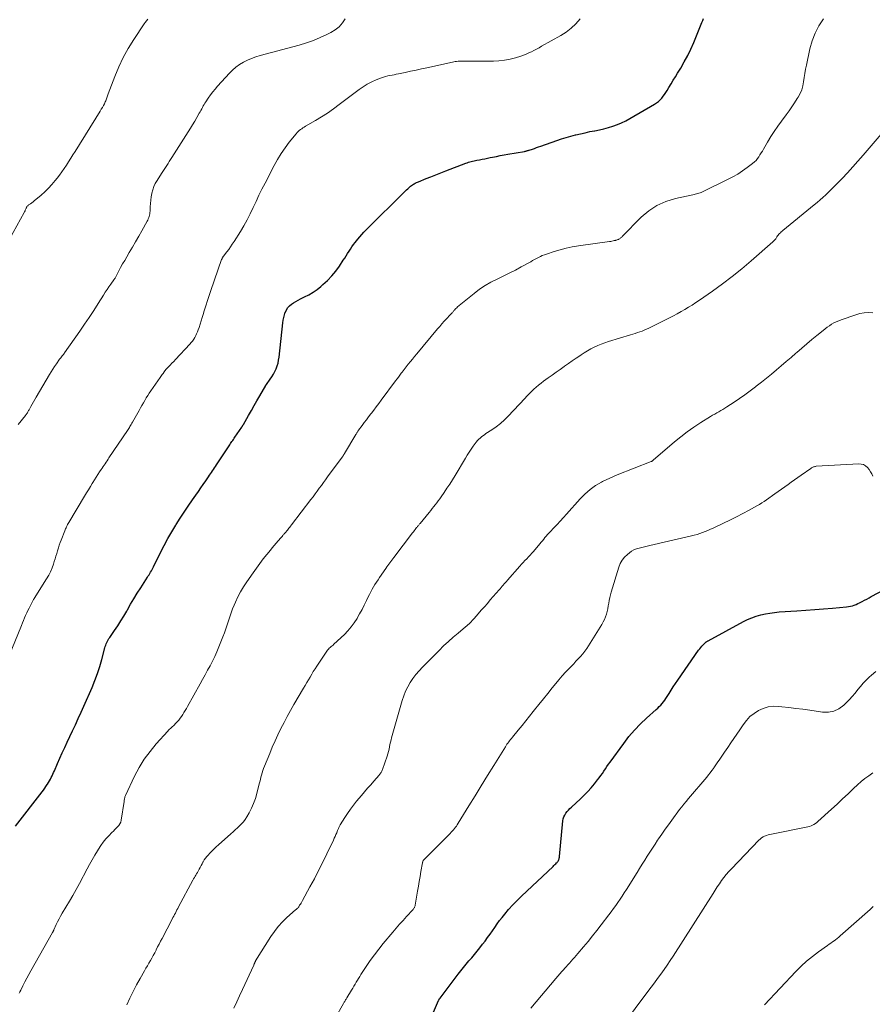
# Model space of a CAD drawing. Units: feet. Extents: x 1960000 to 1965029, y 560000 to 565000.
# Drawn here: x 1961196 to 1961381, y 560477 to 560691 of the extents above; entities that cross this region are included whole.
import ezdxf

# ---------------------------------------------------------------- set-up
doc = ezdxf.new("R2010")
doc.units = ezdxf.units.FT
doc.header["$LTSCALE"] = 100
doc.header["$MEASUREMENT"] = 0
doc.layers.add('CONTOUR INDEX', color=32, linetype='Continuous', lineweight=25)
doc.layers.add('CONTOUR INTERMEDIATE', color=40, linetype='Continuous', lineweight=15)

msp = doc.modelspace()

# ---------------------------------------------------------------- linework, layer by layer
at = {"layer": 'CONTOUR INDEX', "flags": 128}
for points, elevation in [([(1961195.01, 560515.92), (1961200.8, 560523.34), (1961201.1, 560523.72), (1961201.38, 560524.11), (1961201.65, 560524.5), (1961201.92, 560524.9), (1961202, 560525.03), (1961202.22, 560525.37), (1961202.42, 560525.72), (1961202.61, 560526.08), (1961202.79, 560526.44), (1961202.97, 560526.8), (1961203.14, 560527.17), (1961203.3, 560527.53), (1961203.47, 560527.9), (1961204.17, 560529.49), (1961204.68, 560530.65), (1961205.2, 560531.8), (1961205.73, 560532.96), (1961206.27, 560534.11), (1961207.42, 560536.55), (1961208.04, 560537.9), (1961208.67, 560539.26), (1961209.28, 560540.61), (1961209.89, 560541.97), (1961211.67, 560546.02), (1961212.29, 560547.5), (1961212.85, 560549.01), (1961213.34, 560550.54), (1961213.78, 560552.08), (1961214.43, 560554.59), (1961214.52, 560554.89), (1961214.62, 560555.19), (1961214.73, 560555.48), (1961214.86, 560555.77), (1961215, 560556.05), (1961215.15, 560556.33), (1961215.32, 560556.6), (1961215.49, 560556.86), (1961216.55, 560558.38), (1961217.25, 560559.41), (1961217.92, 560560.45), (1961218.57, 560561.5), (1961219.19, 560562.58), (1961219.35, 560562.85), (1961220.04, 560564.06), (1961220.75, 560565.26), (1961221.49, 560566.45), (1961222.23, 560567.63), (1961223.7, 560569.93), (1961223.88, 560570.21), (1961224.05, 560570.48), (1961224.22, 560570.76), (1961224.39, 560571.04), (1961224.55, 560571.32), (1961224.71, 560571.6), (1961224.86, 560571.89), (1961225.01, 560572.18), (1961226.55, 560575.31), (1961227.32, 560576.81), (1961228.12, 560578.3), (1961228.97, 560579.77), (1961229.84, 560581.21), (1961229.95, 560581.39), (1961230.81, 560582.73), (1961231.67, 560584.06), (1961232.56, 560585.38), (1961233.47, 560586.69), (1961234.22, 560587.77), (1961234.76, 560588.53), (1961235.29, 560589.3), (1961235.82, 560590.06), (1961236.34, 560590.83), (1961236.96, 560591.73), (1961237.17, 560592.05), (1961237.39, 560592.37), (1961237.6, 560592.69), (1961237.81, 560593.02), (1961238.02, 560593.34), (1961238.23, 560593.66), (1961238.45, 560593.98), (1961238.66, 560594.31), (1961241.42, 560598.45), (1961241.58, 560598.69), (1961241.74, 560598.92), (1961241.89, 560599.15), (1961242.05, 560599.39), (1961242.21, 560599.62), (1961242.37, 560599.85), (1961242.53, 560600.09), (1961242.68, 560600.32), (1961244.18, 560602.53), (1961244.22, 560602.6), (1961244.27, 560602.66), (1961244.31, 560602.73), (1961244.36, 560602.8), (1961244.4, 560602.87), (1961244.44, 560602.94), (1961244.48, 560603.01), (1961244.52, 560603.08), (1961245.66, 560605.06), (1961246.26, 560606.12), (1961246.87, 560607.18), (1961247.48, 560608.24), (1961248.09, 560609.3), (1961249.38, 560611.54), (1961249.39, 560611.56), (1961249.4, 560611.58), (1961249.41, 560611.6), (1961249.43, 560611.62), (1961249.48, 560611.7), (1961249.49, 560611.72), (1961249.5, 560611.74), (1961249.52, 560611.75), (1961249.53, 560611.77), (1961250.34, 560612.89), (1961250.71, 560613.44), (1961251.05, 560614), (1961251.36, 560614.58), (1961251.64, 560615.17), (1961251.86, 560615.79), (1961252.06, 560616.41), (1961252.19, 560617.05), (1961252.29, 560617.69), (1961253.09, 560625.16), (1961253.17, 560625.74), (1961253.29, 560626.32), (1961253.44, 560626.89), (1961253.63, 560627.45), (1961253.65, 560627.49), (1961253.89, 560627.99), (1961254.18, 560628.45), (1961254.55, 560628.84), (1961254.97, 560629.2), (1961255.44, 560629.51), (1961255.92, 560629.8), (1961256.42, 560630.07), (1961256.92, 560630.33), (1961257.82, 560630.76), (1961258.75, 560631.25), (1961259.66, 560631.8), (1961260.52, 560632.4), (1961261.35, 560633.06), (1961261.81, 560633.45), (1961262.79, 560634.36), (1961263.72, 560635.33), (1961264.57, 560636.36), (1961265.37, 560637.44), (1961266.23, 560638.72), (1961266.55, 560639.2), (1961266.86, 560639.69), (1961267.17, 560640.18), (1961267.47, 560640.68), (1961267.77, 560641.17), (1961268.09, 560641.65), (1961268.43, 560642.12), (1961268.78, 560642.58), (1961269.39, 560643.34), (1961269.8, 560643.84), (1961270.23, 560644.33), (1961270.67, 560644.81), (1961271.13, 560645.28), (1961279.73, 560653.8), (1961279.96, 560654.03), (1961280.21, 560654.25), (1961280.45, 560654.47), (1961280.71, 560654.68), (1961280.83, 560654.78), (1961281.03, 560654.93), (1961281.23, 560655.07), (1961281.44, 560655.21), (1961281.65, 560655.34), (1961281.87, 560655.46), (1961282.09, 560655.57), (1961282.32, 560655.68), (1961282.55, 560655.78), (1961284.2, 560656.45), (1961285.26, 560656.87), (1961286.33, 560657.29), (1961287.39, 560657.71), (1961288.46, 560658.12), (1961292.83, 560659.78), (1961293.12, 560659.88), (1961293.42, 560659.99), (1961293.71, 560660.08), (1961294.01, 560660.16), (1961294.31, 560660.24), (1961294.62, 560660.32), (1961294.92, 560660.38), (1961295.23, 560660.44), (1961295.79, 560660.55), (1961296.38, 560660.66), (1961296.97, 560660.77), (1961297.56, 560660.89), (1961298.15, 560661.01), (1961298.64, 560661.11), (1961299.48, 560661.27), (1961300.32, 560661.43), (1961301.15, 560661.59), (1961301.99, 560661.74), (1961305.59, 560662.37), (1961305.72, 560662.4), (1961305.85, 560662.42), (1961305.98, 560662.45), (1961306.11, 560662.48), (1961306.25, 560662.52), (1961306.38, 560662.55), (1961306.5, 560662.59), (1961306.63, 560662.63), (1961307.29, 560662.86), (1961307.74, 560663.01), (1961308.2, 560663.17), (1961308.65, 560663.33), (1961309.11, 560663.48), (1961312.61, 560664.71), (1961313.62, 560665.05), (1961314.64, 560665.37), (1961315.66, 560665.67), (1961316.69, 560665.94), (1961316.74, 560665.95), (1961317.75, 560666.19), (1961318.77, 560666.42), (1961319.79, 560666.64), (1961320.81, 560666.84), (1961320.86, 560666.85), (1961321.86, 560667.05), (1961322.84, 560667.28), (1961323.82, 560667.54), (1961324.79, 560667.83), (1961325.75, 560668.17), (1961326.68, 560668.54), (1961327.59, 560668.99), (1961328.48, 560669.47), (1961333.83, 560672.6), (1961334.26, 560672.89), (1961334.67, 560673.19), (1961335.04, 560673.54), (1961335.39, 560673.92), (1961335.71, 560674.32), (1961336.02, 560674.73), (1961336.31, 560675.16), (1961336.58, 560675.6), (1961336.96, 560676.26), (1961337.41, 560677.03), (1961337.87, 560677.8), (1961338.34, 560678.57), (1961338.81, 560679.33), (1961339.51, 560680.45), (1961340.29, 560681.79), (1961341.04, 560683.16), (1961341.71, 560684.56), (1961342.33, 560685.98), (1961344.12, 560690.34), (1961344.3, 560690.77), (1961344.48, 560691.21)], 980), ([(1961282.4, 560467.64), (1961286.93, 560478.04), (1961286.96, 560478.11), (1961286.99, 560478.18), (1961287.03, 560478.25), (1961287.07, 560478.32), (1961287.1, 560478.38), (1961287.15, 560478.45), (1961287.19, 560478.51), (1961287.23, 560478.57), (1961291.15, 560483.74), (1961291.72, 560484.48), (1961292.31, 560485.21), (1961292.91, 560485.93), (1961293.52, 560486.64), (1961294.13, 560487.34), (1961294.74, 560488.06), (1961295.33, 560488.78), (1961295.91, 560489.51), (1961296.49, 560490.25), (1961297.04, 560490.96), (1961297.58, 560491.69), (1961298.1, 560492.43), (1961298.6, 560493.17), (1961299.11, 560493.92), (1961299.63, 560494.66), (1961300.17, 560495.38), (1961300.73, 560496.09), (1961301.28, 560496.78), (1961302.14, 560497.81), (1961303.03, 560498.81), (1961303.96, 560499.78), (1961304.92, 560500.71), (1961311.79, 560507.17), (1961311.98, 560507.35), (1961312.17, 560507.54), (1961312.35, 560507.72), (1961312.54, 560507.91), (1961312.65, 560508.03), (1961312.77, 560508.17), (1961312.87, 560508.31), (1961312.95, 560508.47), (1961313.02, 560508.63), (1961313.08, 560508.81), (1961313.12, 560508.98), (1961313.16, 560509.16), (1961313.18, 560509.34), (1961313.93, 560517.03), (1961314.01, 560517.47), (1961314.14, 560517.9), (1961314.33, 560518.3), (1961314.57, 560518.68), (1961314.85, 560519.04), (1961315.14, 560519.39), (1961315.46, 560519.72), (1961315.79, 560520.04), (1961317.71, 560521.83), (1961318.51, 560522.61), (1961319.3, 560523.41), (1961320.05, 560524.24), (1961320.78, 560525.1), (1961321.45, 560525.92), (1961321.82, 560526.38), (1961322.18, 560526.86), (1961322.51, 560527.35), (1961322.83, 560527.84), (1961323.15, 560528.34), (1961323.48, 560528.84), (1961323.82, 560529.33), (1961324.16, 560529.81), (1961327.13, 560533.87), (1961328.27, 560535.33), (1961329.46, 560536.74), (1961330.75, 560538.07), (1961332.1, 560539.34), (1961334.18, 560541.19), (1961334.52, 560541.5), (1961334.86, 560541.83), (1961335.17, 560542.17), (1961335.48, 560542.52), (1961335.77, 560542.88), (1961336.05, 560543.25), (1961336.31, 560543.63), (1961336.57, 560544.02), (1961336.98, 560544.68), (1961337.44, 560545.41), (1961337.9, 560546.13), (1961338.38, 560546.84), (1961338.86, 560547.55), (1961343.4, 560554.07), (1961343.63, 560554.38), (1961343.88, 560554.69), (1961344.13, 560554.98), (1961344.4, 560555.26), (1961344.81, 560555.67), (1961344.88, 560555.74), (1961344.96, 560555.81), (1961345.04, 560555.87), (1961345.13, 560555.93), (1961345.21, 560555.99), (1961345.3, 560556.04), (1961345.39, 560556.1), (1961345.48, 560556.15), (1961353.11, 560560.28), (1961354.03, 560560.73), (1961354.96, 560561.14), (1961355.92, 560561.47), (1961356.89, 560561.76), (1961357.89, 560561.98), (1961358.89, 560562.16), (1961359.9, 560562.29), (1961360.91, 560562.39), (1961364.7, 560562.63), (1961366.65, 560562.77), (1961368.6, 560562.91), (1961370.55, 560563.06), (1961372.5, 560563.22), (1961375.54, 560563.49), (1961375.96, 560563.54), (1961376.38, 560563.62), (1961376.79, 560563.73), (1961377.19, 560563.86), (1961377.59, 560564.02), (1961377.98, 560564.19), (1961378.36, 560564.37), (1961378.74, 560564.57), (1961378.95, 560564.68), (1961379.43, 560564.94), (1961379.92, 560565.19), (1961380.4, 560565.45), (1961380.88, 560565.71), (1961387.08, 560568.99)], 1000)]:
    msp.add_lwpolyline(points, dxfattribs=dict(at, elevation=elevation))
at = {"layer": 'CONTOUR INTERMEDIATE', "flags": 128}
for points, elevation in [([(1961192.94, 560551.13), (1961196.32, 560559.46), (1961196.54, 560560.01), (1961196.77, 560560.55), (1961197, 560561.1), (1961197.23, 560561.64), (1961197.47, 560562.18), (1961197.72, 560562.71), (1961197.99, 560563.24), (1961198.26, 560563.76), (1961198.82, 560564.82), (1961198.89, 560564.94), (1961198.96, 560565.06), (1961199.03, 560565.18), (1961199.1, 560565.29), (1961201.8, 560569.57), (1961202.25, 560570.34), (1961202.65, 560571.13), (1961202.99, 560571.95), (1961203.29, 560572.79), (1961203.46, 560573.33), (1961203.64, 560573.92), (1961203.82, 560574.51), (1961203.99, 560575.09), (1961204.16, 560575.68), (1961204.34, 560576.27), (1961204.53, 560576.85), (1961204.74, 560577.43), (1961204.95, 560578), (1961205.73, 560579.96), (1961205.83, 560580.19), (1961205.92, 560580.43), (1961206.03, 560580.66), (1961206.13, 560580.89), (1961206.24, 560581.12), (1961206.36, 560581.34), (1961206.48, 560581.56), (1961206.61, 560581.78), (1961210.05, 560587.52), (1961210.46, 560588.21), (1961210.88, 560588.9), (1961211.3, 560589.59), (1961211.72, 560590.28), (1961211.86, 560590.5), (1961212.22, 560591.08), (1961212.58, 560591.65), (1961212.94, 560592.22), (1961213.31, 560592.79), (1961213.64, 560593.29), (1961213.85, 560593.61), (1961214.06, 560593.93), (1961214.27, 560594.25), (1961214.49, 560594.57), (1961214.7, 560594.88), (1961214.92, 560595.2), (1961215.13, 560595.52), (1961215.34, 560595.84), (1961219.34, 560601.81), (1961219.48, 560602.02), (1961219.62, 560602.24), (1961219.76, 560602.45), (1961219.9, 560602.67), (1961220.04, 560602.89), (1961220.17, 560603.11), (1961220.3, 560603.33), (1961220.43, 560603.55), (1961221.87, 560606.12), (1961222.18, 560606.66), (1961222.49, 560607.21), (1961222.8, 560607.76), (1961223.11, 560608.3), (1961223.43, 560608.84), (1961223.75, 560609.37), (1961224.1, 560609.9), (1961224.45, 560610.42), (1961226.44, 560613.25), (1961226.6, 560613.47), (1961226.76, 560613.7), (1961226.92, 560613.93), (1961227.08, 560614.16), (1961227.32, 560614.52), (1961227.36, 560614.57), (1961227.39, 560614.62), (1961227.43, 560614.67), (1961227.47, 560614.72), (1961227.5, 560614.77), (1961227.54, 560614.82), (1961227.58, 560614.87), (1961227.63, 560614.91), (1961228.28, 560615.59), (1961228.65, 560615.98), (1961229.02, 560616.37), (1961229.39, 560616.76), (1961229.75, 560617.15), (1961232.88, 560620.5), (1961233.18, 560620.84), (1961233.47, 560621.2), (1961233.73, 560621.57), (1961233.97, 560621.96), (1961234.19, 560622.36), (1961234.38, 560622.77), (1961234.56, 560623.19), (1961234.71, 560623.62), (1961234.89, 560624.16), (1961235.11, 560624.86), (1961235.34, 560625.57), (1961235.56, 560626.27), (1961235.78, 560626.98), (1961236.03, 560627.77), (1961236.37, 560628.86), (1961236.73, 560629.96), (1961237.09, 560631.05), (1961237.47, 560632.14), (1961239.81, 560638.87), (1961239.85, 560638.97), (1961239.89, 560639.07), (1961239.93, 560639.17), (1961239.98, 560639.27), (1961240.04, 560639.36), (1961240.09, 560639.46), (1961240.16, 560639.55), (1961240.22, 560639.63), (1961240.93, 560640.54), (1961241.34, 560641.09), (1961241.74, 560641.64), (1961242.12, 560642.21), (1961242.49, 560642.78), (1961243.87, 560644.97), (1961244.63, 560646.23), (1961245.35, 560647.52), (1961246.02, 560648.83), (1961246.65, 560650.16), (1961247.27, 560651.51), (1961247.9, 560652.84), (1961248.56, 560654.16), (1961249.23, 560655.48), (1961251.21, 560659.26), (1961251.95, 560660.58), (1961252.74, 560661.87), (1961253.6, 560663.12), (1961254.5, 560664.33), (1961255.97, 560666.2), (1961256.19, 560666.45), (1961256.41, 560666.68), (1961256.66, 560666.89), (1961256.92, 560667.09), (1961257.19, 560667.28), (1961257.47, 560667.46), (1961257.75, 560667.63), (1961258.03, 560667.8), (1961260.16, 560669.04), (1961261.49, 560669.85), (1961262.8, 560670.69), (1961264.08, 560671.58), (1961265.33, 560672.5), (1961269.64, 560675.78), (1961270.53, 560676.4), (1961271.44, 560676.96), (1961272.4, 560677.45), (1961273.38, 560677.89), (1961274.52, 560678.34), (1961274.96, 560678.5), (1961275.41, 560678.64), (1961275.87, 560678.75), (1961276.34, 560678.85), (1961276.81, 560678.93), (1961277.28, 560679.01), (1961277.74, 560679.11), (1961278.21, 560679.2), (1961279.65, 560679.5), (1961280.83, 560679.74), (1961282.02, 560679.99), (1961283.2, 560680.25), (1961284.38, 560680.51), (1961289.91, 560681.74), (1961290.22, 560681.8), (1961290.53, 560681.85), (1961290.84, 560681.88), (1961291.15, 560681.91), (1961291.38, 560681.92), (1961291.81, 560681.94), (1961292.23, 560681.95), (1961292.66, 560681.96), (1961293.09, 560681.96), (1961298.82, 560681.95), (1961300.04, 560682.01), (1961301.25, 560682.13), (1961302.44, 560682.37), (1961303.61, 560682.69), (1961304.76, 560683.05), (1961305.35, 560683.25), (1961305.93, 560683.47), (1961306.5, 560683.72), (1961307.07, 560683.99), (1961307.62, 560684.28), (1961308.18, 560684.57), (1961308.73, 560684.87), (1961309.27, 560685.17), (1961313.45, 560687.51), (1961314.63, 560688.27), (1961315.73, 560689.11), (1961316.73, 560690.08), (1961317.65, 560691.14)], 976), ([(1961193.72, 560643.28), (1961196.93, 560649.09), (1961197.02, 560649.26), (1961197.1, 560649.42), (1961197.17, 560649.6), (1961197.24, 560649.77), (1961197.28, 560649.87), (1961197.33, 560650), (1961197.39, 560650.12), (1961197.46, 560650.23), (1961197.52, 560650.35), (1961197.6, 560650.45), (1961197.69, 560650.55), (1961197.78, 560650.64), (1961197.89, 560650.73), (1961198.28, 560651), (1961198.58, 560651.21), (1961198.88, 560651.44), (1961199.17, 560651.67), (1961199.46, 560651.9), (1961200.59, 560652.86), (1961201.41, 560653.6), (1961202.21, 560654.37), (1961202.96, 560655.18), (1961203.67, 560656.03), (1961204.05, 560656.51), (1961204.59, 560657.21), (1961205.11, 560657.92), (1961205.62, 560658.64), (1961206.1, 560659.38), (1961206.58, 560660.12), (1961207.05, 560660.86), (1961207.52, 560661.61), (1961207.98, 560662.36), (1961213.43, 560671.1), (1961213.67, 560671.49), (1961213.9, 560671.89), (1961214.12, 560672.29), (1961214.33, 560672.7), (1961214.53, 560673.1), (1961214.63, 560673.31), (1961214.73, 560673.52), (1961214.81, 560673.74), (1961214.88, 560673.96), (1961214.95, 560674.18), (1961215.02, 560674.4), (1961215.1, 560674.61), (1961215.18, 560674.83), (1961216.61, 560678.62), (1961217.48, 560680.7), (1961218.44, 560682.73), (1961219.53, 560684.7), (1961220.71, 560686.61), (1961222.97, 560690.01), (1961223.22, 560690.36), (1961223.47, 560690.71), (1961223.74, 560691.05)], 968), ([(1961195.63, 560603.09), (1961197.19, 560605.04), (1961197.31, 560605.19), (1961197.41, 560605.33), (1961197.51, 560605.49), (1961197.61, 560605.64), (1961197.71, 560605.8), (1961197.8, 560605.96), (1961197.89, 560606.12), (1961197.97, 560606.28), (1961198.35, 560606.98), (1961198.63, 560607.49), (1961198.91, 560608), (1961199.2, 560608.5), (1961199.49, 560609.01), (1961202.39, 560613.92), (1961202.75, 560614.52), (1961203.12, 560615.1), (1961203.51, 560615.68), (1961203.91, 560616.25), (1961204.62, 560617.24), (1961204.67, 560617.3), (1961204.72, 560617.37), (1961204.77, 560617.44), (1961204.83, 560617.5), (1961204.88, 560617.56), (1961204.93, 560617.63), (1961204.98, 560617.69), (1961205.03, 560617.76), (1961205.2, 560617.96), (1961205.33, 560618.12), (1961205.46, 560618.29), (1961205.58, 560618.46), (1961205.71, 560618.64), (1961209.02, 560623.34), (1961210.04, 560624.82), (1961211.05, 560626.32), (1961212.03, 560627.82), (1961213, 560629.34), (1961214.16, 560631.18), (1961214.54, 560631.78), (1961214.93, 560632.38), (1961215.34, 560632.97), (1961215.74, 560633.55), (1961216.38, 560634.45), (1961216.47, 560634.58), (1961216.56, 560634.72), (1961216.65, 560634.87), (1961216.73, 560635.01), (1961217.43, 560636.32), (1961217.86, 560637.12), (1961218.3, 560637.92), (1961218.75, 560638.71), (1961219.21, 560639.5), (1961219.73, 560640.39), (1961220.42, 560641.57), (1961221.1, 560642.76), (1961221.79, 560643.95), (1961222.46, 560645.15), (1961223.62, 560647.18), (1961223.75, 560647.44), (1961223.88, 560647.7), (1961223.98, 560647.98), (1961224.06, 560648.25), (1961224.13, 560648.53), (1961224.19, 560648.82), (1961224.22, 560649.11), (1961224.25, 560649.4), (1961224.29, 560650.3), (1961224.34, 560651.04), (1961224.41, 560651.78), (1961224.51, 560652.51), (1961224.63, 560653.24), (1961224.64, 560653.28), (1961224.83, 560654.02), (1961225.07, 560654.73), (1961225.4, 560655.41), (1961225.78, 560656.06), (1961226.76, 560657.55), (1961227.04, 560657.98), (1961227.33, 560658.41), (1961227.61, 560658.84), (1961227.89, 560659.28), (1961228.16, 560659.71), (1961228.44, 560660.14), (1961228.72, 560660.58), (1961229, 560661.01), (1961232.57, 560666.62), (1961233.04, 560667.38), (1961233.51, 560668.15), (1961233.97, 560668.92), (1961234.42, 560669.69), (1961234.95, 560670.62), (1961235.13, 560670.94), (1961235.3, 560671.25), (1961235.47, 560671.58), (1961235.64, 560671.9), (1961235.81, 560672.22), (1961235.98, 560672.54), (1961236.17, 560672.85), (1961236.37, 560673.15), (1961236.89, 560673.92), (1961237.37, 560674.6), (1961237.87, 560675.26), (1961238.39, 560675.9), (1961238.94, 560676.53), (1961241.48, 560679.32), (1961242.17, 560680.01), (1961242.9, 560680.64), (1961243.7, 560681.2), (1961244.53, 560681.7), (1961245.41, 560682.14), (1961246.3, 560682.53), (1961247.22, 560682.86), (1961248.15, 560683.15), (1961256.66, 560685.45), (1961258.2, 560685.92), (1961259.72, 560686.44), (1961261.2, 560687.06), (1961262.66, 560687.74), (1961263.52, 560688.17), (1961264.46, 560688.75), (1961265.32, 560689.42), (1961266.03, 560690.24), (1961266.66, 560691.15)], 972), ([(1961195.85, 560479.61), (1961196, 560479.94), (1961196.16, 560480.27), (1961196.66, 560481.26), (1961197.08, 560482.07), (1961197.51, 560482.89), (1961197.95, 560483.69), (1961198.4, 560484.5), (1961203.07, 560492.81), (1961203.11, 560492.89), (1961203.15, 560492.96), (1961203.19, 560493.04), (1961203.23, 560493.11), (1961203.26, 560493.19), (1961203.3, 560493.27), (1961203.33, 560493.35), (1961203.37, 560493.42), (1961203.88, 560494.53), (1961204.18, 560495.16), (1961204.5, 560495.77), (1961204.84, 560496.38), (1961205.18, 560496.98), (1961205.99, 560498.32), (1961206.74, 560499.59), (1961207.48, 560500.86), (1961208.2, 560502.15), (1961208.9, 560503.45), (1961210.59, 560506.6), (1961211.14, 560507.6), (1961211.69, 560508.59), (1961212.26, 560509.57), (1961212.84, 560510.54), (1961213.06, 560510.9), (1961213.56, 560511.67), (1961214.1, 560512.42), (1961214.69, 560513.13), (1961215.3, 560513.82), (1961215.99, 560514.53), (1961216.3, 560514.83), (1961216.6, 560515.14), (1961216.91, 560515.43), (1961217.22, 560515.73), (1961217.5, 560516.04), (1961217.73, 560516.38), (1961217.88, 560516.75), (1961217.99, 560517.16), (1961218.61, 560521.22), (1961218.64, 560521.39), (1961218.67, 560521.56), (1961218.69, 560521.73), (1961218.72, 560521.9), (1961218.75, 560522.07), (1961218.8, 560522.23), (1961218.85, 560522.39), (1961218.92, 560522.55), (1961220.91, 560526.74), (1961221.91, 560528.62), (1961223.01, 560530.43), (1961224.26, 560532.13), (1961225.62, 560533.77), (1961228.1, 560536.51), (1961228.3, 560536.72), (1961228.5, 560536.92), (1961228.71, 560537.12), (1961228.92, 560537.31), (1961229.13, 560537.5), (1961229.34, 560537.7), (1961229.54, 560537.9), (1961229.74, 560538.11), (1961230.15, 560538.55), (1961230.48, 560538.93), (1961230.8, 560539.32), (1961231.09, 560539.72), (1961231.37, 560540.13), (1961231.63, 560540.56), (1961231.89, 560540.98), (1961232.15, 560541.42), (1961232.39, 560541.85), (1961235.11, 560546.75), (1961235.66, 560547.74), (1961236.21, 560548.73), (1961236.76, 560549.72), (1961237.3, 560550.71), (1961237.83, 560551.71), (1961238.33, 560552.72), (1961238.79, 560553.75), (1961239.23, 560554.8), (1961240.1, 560557), (1961240.42, 560557.86), (1961240.73, 560558.72), (1961241.01, 560559.59), (1961241.28, 560560.46), (1961241.56, 560561.33), (1961241.86, 560562.2), (1961242.19, 560563.05), (1961242.54, 560563.89), (1961242.81, 560564.52), (1961243.35, 560565.66), (1961243.93, 560566.77), (1961244.58, 560567.84), (1961245.26, 560568.9), (1961246.63, 560570.87), (1961247.36, 560571.89), (1961248.1, 560572.89), (1961248.86, 560573.89), (1961249.64, 560574.87), (1961250.39, 560575.8), (1961250.81, 560576.3), (1961251.22, 560576.81), (1961251.64, 560577.31), (1961252.07, 560577.81), (1961252.64, 560578.48), (1961252.78, 560578.64), (1961252.92, 560578.8), (1961253.06, 560578.96), (1961253.2, 560579.12), (1961253.28, 560579.2), (1961253.38, 560579.32), (1961253.49, 560579.43), (1961253.59, 560579.54), (1961253.69, 560579.66), (1961253.79, 560579.78), (1961253.89, 560579.89), (1961253.98, 560580.01), (1961254.08, 560580.13), (1961254.25, 560580.35), (1961254.42, 560580.58), (1961254.6, 560580.81), (1961254.78, 560581.04), (1961254.95, 560581.27), (1961259.19, 560586.8), (1961259.66, 560587.41), (1961260.11, 560588.02), (1961260.57, 560588.63), (1961261.01, 560589.25), (1961261.46, 560589.86), (1961261.91, 560590.48), (1961262.36, 560591.09), (1961262.81, 560591.71), (1961265.96, 560595.95), (1961266.03, 560596.05), (1961266.1, 560596.14), (1961266.17, 560596.24), (1961266.23, 560596.34), (1961266.3, 560596.44), (1961266.36, 560596.54), (1961266.43, 560596.64), (1961266.49, 560596.75), (1961268.92, 560600.88), (1961268.99, 560601), (1961269.07, 560601.12), (1961269.14, 560601.25), (1961269.22, 560601.37), (1961269.3, 560601.49), (1961269.38, 560601.61), (1961269.46, 560601.72), (1961269.54, 560601.84), (1961270.31, 560602.86), (1961270.78, 560603.49), (1961271.25, 560604.11), (1961271.72, 560604.74), (1961272.19, 560605.36), (1961272.32, 560605.52), (1961272.85, 560606.22), (1961273.39, 560606.92), (1961273.92, 560607.63), (1961274.45, 560608.33), (1961277.6, 560612.56), (1961277.9, 560612.97), (1961278.21, 560613.38), (1961278.51, 560613.79), (1961278.82, 560614.2), (1961279, 560614.44), (1961279.21, 560614.73), (1961279.43, 560615.01), (1961279.65, 560615.3), (1961279.87, 560615.58), (1961280.33, 560616.16), (1961280.79, 560616.72), (1961281.24, 560617.29), (1961281.71, 560617.85), (1961282.17, 560618.41), (1961286.68, 560623.81), (1961287.16, 560624.37), (1961287.64, 560624.93), (1961288.14, 560625.47), (1961288.64, 560626.01), (1961289.43, 560626.86), (1961289.54, 560626.97), (1961289.64, 560627.09), (1961289.75, 560627.2), (1961289.85, 560627.32), (1961289.96, 560627.43), (1961290.06, 560627.55), (1961290.16, 560627.67), (1961290.26, 560627.79), (1961290.36, 560627.92), (1961290.52, 560628.1), (1961290.68, 560628.27), (1961290.85, 560628.43), (1961291.03, 560628.59), (1961294.64, 560631.54), (1961295.82, 560632.43), (1961297.03, 560633.25), (1961298.3, 560633.98), (1961299.61, 560634.64), (1961300.95, 560635.28), (1961302.28, 560635.92), (1961303.59, 560636.6), (1961304.89, 560637.3), (1961306.94, 560638.42), (1961307.35, 560638.64), (1961307.77, 560638.87), (1961308.19, 560639.1), (1961308.6, 560639.32), (1961309.02, 560639.54), (1961309.45, 560639.74), (1961309.89, 560639.91), (1961310.33, 560640.08), (1961312.01, 560640.63), (1961313.31, 560641.02), (1961314.62, 560641.37), (1961315.95, 560641.64), (1961317.28, 560641.86), (1961324.07, 560642.79), (1961324.32, 560642.83), (1961324.58, 560642.88), (1961324.83, 560642.93), (1961325.08, 560642.98), (1961325.31, 560643.04), (1961325.45, 560643.07), (1961325.58, 560643.11), (1961325.71, 560643.15), (1961325.84, 560643.2), (1961325.97, 560643.25), (1961326.1, 560643.31), (1961326.21, 560643.38), (1961326.33, 560643.46), (1961326.35, 560643.47), (1961326.46, 560643.57), (1961326.58, 560643.66), (1961326.69, 560643.76), (1961326.8, 560643.87), (1961330.92, 560648.05), (1961332.56, 560649.45), (1961334.33, 560650.64), (1961336.27, 560651.49), (1961338.34, 560652.13), (1961342.13, 560652.94), (1961342.4, 560653), (1961342.66, 560653.06), (1961342.93, 560653.12), (1961343.19, 560653.19), (1961343.46, 560653.27), (1961343.72, 560653.35), (1961343.97, 560653.46), (1961344.22, 560653.57), (1961349.7, 560656.24), (1961350.8, 560656.81), (1961351.88, 560657.43), (1961352.92, 560658.12), (1961353.93, 560658.84), (1961355.13, 560659.75), (1961355.51, 560660.07), (1961355.86, 560660.41), (1961356.17, 560660.79), (1961356.46, 560661.18), (1961356.72, 560661.6), (1961356.98, 560662.02), (1961357.24, 560662.44), (1961357.49, 560662.87), (1961358.37, 560664.39), (1961359.07, 560665.56), (1961359.81, 560666.71), (1961360.59, 560667.84), (1961361.39, 560668.95), (1961362.39, 560670.26), (1961363.03, 560671.13), (1961363.66, 560672.02), (1961364.25, 560672.92), (1961364.83, 560673.83), (1961365.01, 560674.12), (1961365.43, 560674.92), (1961365.78, 560675.74), (1961366.02, 560676.6), (1961366.2, 560677.49), (1961366.32, 560678.39), (1961366.47, 560679.29), (1961366.63, 560680.19), (1961366.81, 560681.09), (1961367.58, 560684.65), (1961368.07, 560686.37), (1961368.7, 560688.03), (1961369.53, 560689.6), (1961370.5, 560691.11)], 984), ([(1961219.24, 560477.13), (1961219.9, 560478.57), (1961220.6, 560480.01), (1961221.34, 560481.42), (1961222.11, 560482.82), (1961223.05, 560484.48), (1961223.37, 560485.04), (1961223.69, 560485.59), (1961224.01, 560486.15), (1961224.33, 560486.71), (1961224.65, 560487.27), (1961224.96, 560487.83), (1961225.26, 560488.4), (1961225.55, 560488.97), (1961225.6, 560489.05), (1961225.91, 560489.67), (1961226.23, 560490.28), (1961226.54, 560490.9), (1961226.86, 560491.51), (1961229.06, 560495.72), (1961229.24, 560496.05), (1961229.41, 560496.38), (1961229.59, 560496.71), (1961229.76, 560497.04), (1961229.94, 560497.37), (1961230.11, 560497.71), (1961230.29, 560498.04), (1961230.47, 560498.37), (1961233.56, 560504.16), (1961233.72, 560504.44), (1961233.88, 560504.73), (1961234.04, 560505.01), (1961234.21, 560505.28), (1961234.38, 560505.56), (1961234.55, 560505.84), (1961234.7, 560506.13), (1961234.86, 560506.41), (1961234.95, 560506.58), (1961235.14, 560506.95), (1961235.34, 560507.32), (1961235.54, 560507.68), (1961235.74, 560508.05), (1961235.8, 560508.15), (1961236.04, 560508.56), (1961236.31, 560508.96), (1961236.6, 560509.33), (1961236.92, 560509.68), (1961237.18, 560509.96), (1961237.65, 560510.44), (1961238.13, 560510.91), (1961238.61, 560511.37), (1961239.11, 560511.82), (1961241.81, 560514.22), (1961242.28, 560514.64), (1961242.75, 560515.07), (1961243.22, 560515.5), (1961243.69, 560515.93), (1961244.13, 560516.38), (1961244.54, 560516.85), (1961244.91, 560517.36), (1961245.26, 560517.89), (1961245.77, 560518.77), (1961246.3, 560519.77), (1961246.76, 560520.8), (1961247.14, 560521.86), (1961247.46, 560522.95), (1961247.96, 560525.05), (1961248.08, 560525.53), (1961248.21, 560526.02), (1961248.33, 560526.5), (1961248.46, 560526.99), (1961248.6, 560527.47), (1961248.76, 560527.94), (1961248.92, 560528.41), (1961249.1, 560528.88), (1961250.24, 560531.68), (1961250.81, 560533.05), (1961251.41, 560534.41), (1961252.04, 560535.75), (1961252.68, 560537.08), (1961253.36, 560538.4), (1961254.05, 560539.71), (1961254.78, 560541.01), (1961255.52, 560542.29), (1961257.61, 560545.84), (1961257.96, 560546.44), (1961258.31, 560547.04), (1961258.66, 560547.64), (1961259.01, 560548.25), (1961259.36, 560548.85), (1961259.71, 560549.44), (1961260.09, 560550.03), (1961260.47, 560550.61), (1961262.66, 560553.89), (1961262.82, 560554.11), (1961262.99, 560554.32), (1961263.18, 560554.51), (1961263.39, 560554.68), (1961263.59, 560554.86), (1961263.8, 560555.03), (1961264, 560555.21), (1961264.2, 560555.39), (1961266.46, 560557.52), (1961267.24, 560558.32), (1961267.96, 560559.15), (1961268.61, 560560.04), (1961269.21, 560560.98), (1961269.26, 560561.06), (1961269.78, 560561.99), (1961270.29, 560562.93), (1961270.77, 560563.88), (1961271.24, 560564.84), (1961271.63, 560565.66), (1961271.9, 560566.21), (1961272.18, 560566.76), (1961272.48, 560567.3), (1961272.79, 560567.83), (1961273.11, 560568.35), (1961273.44, 560568.87), (1961273.78, 560569.38), (1961274.12, 560569.89), (1961275.46, 560571.85), (1961275.67, 560572.15), (1961275.88, 560572.45), (1961276.09, 560572.75), (1961276.31, 560573.06), (1961276.52, 560573.35), (1961276.74, 560573.65), (1961276.96, 560573.95), (1961277.18, 560574.24), (1961281.28, 560579.58), (1961281.45, 560579.8), (1961281.63, 560580.03), (1961281.8, 560580.25), (1961281.98, 560580.47), (1961282.15, 560580.69), (1961282.24, 560580.8), (1961282.33, 560580.92), (1961282.42, 560581.03), (1961282.52, 560581.14), (1961282.61, 560581.25), (1961282.71, 560581.37), (1961282.8, 560581.48), (1961282.89, 560581.59), (1961284.87, 560583.99), (1961285.21, 560584.4), (1961285.55, 560584.82), (1961285.88, 560585.25), (1961286.21, 560585.67), (1961286.54, 560586.1), (1961286.86, 560586.53), (1961287.18, 560586.97), (1961287.49, 560587.41), (1961288.12, 560588.33), (1961288.73, 560589.23), (1961289.34, 560590.15), (1961289.92, 560591.07), (1961290.49, 560592.01), (1961292.75, 560595.79), (1961293.15, 560596.45), (1961293.56, 560597.09), (1961293.98, 560597.73), (1961294.42, 560598.36), (1961294.84, 560598.95), (1961295.09, 560599.27), (1961295.35, 560599.57), (1961295.63, 560599.86), (1961295.93, 560600.13), (1961296.24, 560600.38), (1961296.56, 560600.63), (1961296.88, 560600.86), (1961297.21, 560601.09), (1961298.49, 560601.93), (1961299.44, 560602.6), (1961300.35, 560603.32), (1961301.21, 560604.1), (1961302.03, 560604.92), (1961305.62, 560608.75), (1961306.11, 560609.25), (1961306.59, 560609.75), (1961307.09, 560610.23), (1961307.59, 560610.71), (1961308.11, 560611.18), (1961308.64, 560611.63), (1961309.18, 560612.06), (1961309.74, 560612.48), (1961310.7, 560613.17), (1961311.57, 560613.79), (1961312.44, 560614.41), (1961313.32, 560615.03), (1961314.19, 560615.64), (1961314.3, 560615.72), (1961315.12, 560616.3), (1961315.95, 560616.87), (1961316.77, 560617.44), (1961317.59, 560618), (1961317.88, 560618.2), (1961318.57, 560618.65), (1961319.27, 560619.08), (1961319.99, 560619.49), (1961320.73, 560619.87), (1961321.48, 560620.22), (1961322.23, 560620.54), (1961323.01, 560620.83), (1961323.79, 560621.09), (1961328.58, 560622.53), (1961329.09, 560622.68), (1961329.6, 560622.84), (1961330.1, 560623.01), (1961330.6, 560623.18), (1961331.1, 560623.36), (1961331.59, 560623.56), (1961332.08, 560623.77), (1961332.56, 560624), (1961337.07, 560626.25), (1961337.91, 560626.68), (1961338.75, 560627.12), (1961339.58, 560627.57), (1961340.41, 560628.04), (1961341.22, 560628.52), (1961342.03, 560629.01), (1961342.82, 560629.53), (1961343.6, 560630.06), (1961346.42, 560632.02), (1961348.58, 560633.58), (1961350.7, 560635.18), (1961352.77, 560636.86), (1961354.8, 560638.58), (1961359.52, 560642.74), (1961359.62, 560642.82), (1961359.71, 560642.91), (1961359.81, 560643), (1961359.9, 560643.09), (1961359.98, 560643.19), (1961360.07, 560643.29), (1961360.14, 560643.39), (1961360.21, 560643.5), (1961360.41, 560643.81), (1961360.54, 560644), (1961360.68, 560644.19), (1961360.83, 560644.37), (1961360.99, 560644.55), (1961361.16, 560644.71), (1961361.33, 560644.87), (1961361.51, 560645.03), (1961361.69, 560645.18), (1961368.5, 560650.75), (1961369.13, 560651.28), (1961369.76, 560651.82), (1961370.38, 560652.37), (1961370.99, 560652.92), (1961371.59, 560653.49), (1961372.18, 560654.06), (1961372.77, 560654.65), (1961373.35, 560655.24), (1961374.55, 560656.5), (1961375.72, 560657.73), (1961376.87, 560658.98), (1961378, 560660.24), (1961379.11, 560661.52), (1961384.34, 560667.64)], 988), ([(1961242.47, 560476.38), (1961243.07, 560477.73), (1961243.68, 560479.07), (1961244.3, 560480.41), (1961246.78, 560485.72), (1961246.8, 560485.77), (1961246.83, 560485.83), (1961246.85, 560485.88), (1961246.87, 560485.94), (1961246.89, 560485.99), (1961246.91, 560486.05), (1961246.93, 560486.1), (1961246.96, 560486.16), (1961246.99, 560486.25), (1961247.03, 560486.34), (1961247.08, 560486.44), (1961247.13, 560486.54), (1961247.19, 560486.63), (1961250.49, 560491.93), (1961251.26, 560493.06), (1961252.09, 560494.13), (1961253.01, 560495.12), (1961253.99, 560496.07), (1961255.87, 560497.71), (1961255.96, 560497.79), (1961256.05, 560497.88), (1961256.15, 560497.96), (1961256.24, 560498.04), (1961256.33, 560498.12), (1961256.41, 560498.21), (1961256.49, 560498.31), (1961256.56, 560498.41), (1961256.75, 560498.71), (1961256.91, 560498.96), (1961257.07, 560499.21), (1961257.22, 560499.47), (1961257.36, 560499.73), (1961258.99, 560502.72), (1961259.94, 560504.49), (1961260.87, 560506.26), (1961261.76, 560508.05), (1961262.64, 560509.85), (1961264.08, 560512.87), (1961264.26, 560513.27), (1961264.44, 560513.67), (1961264.62, 560514.07), (1961264.79, 560514.47), (1961265, 560514.97), (1961265.07, 560515.12), (1961265.13, 560515.27), (1961265.2, 560515.42), (1961265.26, 560515.57), (1961265.33, 560515.72), (1961265.4, 560515.86), (1961265.48, 560516.01), (1961265.57, 560516.15), (1961266.55, 560517.75), (1961267.15, 560518.67), (1961267.77, 560519.58), (1961268.44, 560520.46), (1961269.13, 560521.31), (1961270.16, 560522.54), (1961270.83, 560523.32), (1961271.5, 560524.11), (1961272.18, 560524.89), (1961272.87, 560525.67), (1961273.99, 560526.94), (1961274.11, 560527.08), (1961274.23, 560527.23), (1961274.33, 560527.38), (1961274.44, 560527.53), (1961274.53, 560527.69), (1961274.62, 560527.86), (1961274.69, 560528.03), (1961274.76, 560528.2), (1961275.75, 560531.11), (1961275.9, 560531.6), (1961276.04, 560532.1), (1961276.16, 560532.6), (1961276.26, 560533.1), (1961276.36, 560533.61), (1961276.47, 560534.11), (1961276.59, 560534.61), (1961276.73, 560535.1), (1961279.03, 560543.17), (1961279.37, 560544.18), (1961279.76, 560545.17), (1961280.23, 560546.12), (1961280.76, 560547.05), (1961281.36, 560547.94), (1961282, 560548.79), (1961282.69, 560549.61), (1961283.42, 560550.39), (1961287.03, 560554.04), (1961288.02, 560555.02), (1961289.04, 560555.98), (1961290.08, 560556.91), (1961291.14, 560557.81), (1961292.79, 560559.18), (1961293.04, 560559.39), (1961293.29, 560559.6), (1961293.53, 560559.82), (1961293.77, 560560.05), (1961294.01, 560560.27), (1961294.24, 560560.51), (1961294.46, 560560.75), (1961294.68, 560560.99), (1961295.55, 560561.99), (1961296.2, 560562.74), (1961296.86, 560563.49), (1961297.51, 560564.24), (1961298.16, 560564.99), (1961300.07, 560567.18), (1961300.29, 560567.44), (1961300.52, 560567.7), (1961300.74, 560567.96), (1961300.97, 560568.22), (1961301.19, 560568.49), (1961301.42, 560568.75), (1961301.64, 560569.01), (1961301.87, 560569.27), (1961304.57, 560572.34), (1961304.94, 560572.75), (1961305.3, 560573.15), (1961305.68, 560573.54), (1961306.06, 560573.93), (1961306.44, 560574.32), (1961306.81, 560574.71), (1961307.18, 560575.12), (1961307.53, 560575.53), (1961308.94, 560577.2), (1961309.21, 560577.53), (1961309.49, 560577.86), (1961309.76, 560578.19), (1961310.03, 560578.52), (1961310.31, 560578.85), (1961310.59, 560579.17), (1961310.88, 560579.49), (1961311.17, 560579.8), (1961311.96, 560580.65), (1961312.65, 560581.39), (1961313.34, 560582.13), (1961314.02, 560582.88), (1961314.7, 560583.63), (1961317.66, 560586.92), (1961318.17, 560587.46), (1961318.7, 560587.98), (1961319.26, 560588.48), (1961319.83, 560588.96), (1961320.42, 560589.4), (1961321.03, 560589.82), (1961321.67, 560590.21), (1961322.32, 560590.57), (1961322.54, 560590.68), (1961323.32, 560591.07), (1961324.11, 560591.44), (1961324.91, 560591.79), (1961325.71, 560592.12), (1961333.12, 560595.05), (1961333.18, 560595.08), (1961333.23, 560595.11), (1961333.29, 560595.14), (1961333.35, 560595.17), (1961333.4, 560595.21), (1961333.45, 560595.25), (1961333.5, 560595.28), (1961333.55, 560595.33), (1961338.16, 560599.29), (1961339.53, 560600.42), (1961340.93, 560601.5), (1961342.38, 560602.51), (1961343.86, 560603.48), (1961346, 560604.81), (1961346.44, 560605.07), (1961346.89, 560605.33), (1961347.33, 560605.58), (1961347.78, 560605.83), (1961348.23, 560606.08), (1961348.68, 560606.33), (1961349.12, 560606.6), (1961349.55, 560606.88), (1961351.09, 560607.89), (1961352.27, 560608.7), (1961353.45, 560609.52), (1961354.6, 560610.37), (1961355.74, 560611.24), (1961355.93, 560611.39), (1961357.03, 560612.25), (1961358.12, 560613.13), (1961359.21, 560614.01), (1961360.28, 560614.91), (1961361.36, 560615.81), (1961362.42, 560616.72), (1961363.48, 560617.64), (1961364.53, 560618.56), (1961364.73, 560618.74), (1961365.8, 560619.68), (1961366.89, 560620.61), (1961367.99, 560621.52), (1961369.09, 560622.43), (1961370.42, 560623.5), (1961370.88, 560623.85), (1961371.34, 560624.19), (1961371.81, 560624.51), (1961372.29, 560624.82), (1961372.79, 560625.11), (1961373.3, 560625.37), (1961373.82, 560625.6), (1961374.35, 560625.81), (1961377.53, 560626.91), (1961378.44, 560627.16), (1961379.35, 560627.33), (1961380.28, 560627.38), (1961381.23, 560627.35)], 992), ([(1961260.84, 560467.88), (1961266.27, 560477.38), (1961266.36, 560477.54), (1961266.45, 560477.7), (1961266.55, 560477.86), (1961266.64, 560478.02), (1961266.74, 560478.18), (1961266.84, 560478.34), (1961266.93, 560478.5), (1961267.03, 560478.66), (1961268.04, 560480.32), (1961268.29, 560480.74), (1961268.55, 560481.17), (1961268.79, 560481.59), (1961269.04, 560482.01), (1961269.29, 560482.43), (1961269.54, 560482.85), (1961269.8, 560483.27), (1961270.07, 560483.68), (1961271.22, 560485.45), (1961272.08, 560486.73), (1961272.98, 560487.98), (1961273.92, 560489.21), (1961274.89, 560490.41), (1961276.98, 560492.9), (1961277.71, 560493.76), (1961278.45, 560494.61), (1961279.21, 560495.45), (1961279.97, 560496.28), (1961281.32, 560497.72), (1961281.42, 560497.83), (1961281.5, 560497.94), (1961281.58, 560498.06), (1961281.66, 560498.18), (1961281.72, 560498.31), (1961281.77, 560498.45), (1961281.81, 560498.58), (1961281.84, 560498.72), (1961282.36, 560501.77), (1961282.54, 560502.84), (1961282.73, 560503.9), (1961282.91, 560504.96), (1961283.09, 560506.03), (1961283.43, 560507.95), (1961283.45, 560508.05), (1961283.48, 560508.15), (1961283.51, 560508.25), (1961283.55, 560508.35), (1961283.59, 560508.44), (1961283.65, 560508.53), (1961283.71, 560508.61), (1961283.78, 560508.69), (1961289.42, 560514.33), (1961289.67, 560514.58), (1961289.9, 560514.84), (1961290.13, 560515.1), (1961290.36, 560515.37), (1961290.57, 560515.64), (1961290.78, 560515.92), (1961290.97, 560516.21), (1961291.16, 560516.51), (1961293.49, 560520.29), (1961294.84, 560522.48), (1961296.19, 560524.67), (1961297.54, 560526.86), (1961298.9, 560529.04), (1961301.43, 560533.13), (1961301.61, 560533.4), (1961301.78, 560533.66), (1961301.96, 560533.92), (1961302.15, 560534.18), (1961302.34, 560534.43), (1961302.54, 560534.69), (1961302.74, 560534.93), (1961302.94, 560535.18), (1961304.2, 560536.7), (1961305.04, 560537.71), (1961305.86, 560538.72), (1961306.68, 560539.74), (1961307.49, 560540.76), (1961307.77, 560541.11), (1961308.72, 560542.31), (1961309.68, 560543.51), (1961310.64, 560544.7), (1961311.6, 560545.89), (1961312.36, 560546.83), (1961313.06, 560547.66), (1961313.77, 560548.49), (1961314.51, 560549.3), (1961315.25, 560550.09), (1961315.76, 560550.62), (1961316.26, 560551.14), (1961316.76, 560551.67), (1961317.25, 560552.21), (1961317.75, 560552.74), (1961318.22, 560553.3), (1961318.67, 560553.86), (1961319.09, 560554.45), (1961319.49, 560555.06), (1961322.4, 560559.69), (1961322.7, 560560.22), (1961322.96, 560560.77), (1961323.19, 560561.33), (1961323.37, 560561.91), (1961323.53, 560562.5), (1961323.67, 560563.09), (1961323.78, 560563.69), (1961323.88, 560564.29), (1961323.98, 560564.89), (1961324.11, 560565.49), (1961324.25, 560566.08), (1961324.41, 560566.67), (1961326.05, 560572.08), (1961326.37, 560572.87), (1961326.78, 560573.62), (1961327.31, 560574.27), (1961327.93, 560574.88), (1961328.37, 560575.24), (1961328.85, 560575.58), (1961329.35, 560575.87), (1961329.89, 560576.09), (1961330.45, 560576.26), (1961331.03, 560576.39), (1961331.61, 560576.52), (1961332.19, 560576.66), (1961332.77, 560576.79), (1961341.84, 560578.9), (1961342.45, 560579.05), (1961343.05, 560579.22), (1961343.65, 560579.41), (1961344.24, 560579.62), (1961344.83, 560579.85), (1961345.41, 560580.08), (1961345.99, 560580.33), (1961346.56, 560580.59), (1961348.8, 560581.65), (1961350.21, 560582.33), (1961351.61, 560583.03), (1961353, 560583.76), (1961354.38, 560584.5), (1961356.06, 560585.43), (1961356.59, 560585.73), (1961357.1, 560586.04), (1961357.61, 560586.37), (1961358.11, 560586.71), (1961359.96, 560588.01), (1961360.67, 560588.51), (1961361.39, 560589.02), (1961362.1, 560589.53), (1961362.82, 560590.04), (1961363.53, 560590.55), (1961364.24, 560591.06), (1961364.96, 560591.57), (1961365.67, 560592.07), (1961367.78, 560593.56), (1961367.91, 560593.64), (1961368.04, 560593.72), (1961368.18, 560593.8), (1961368.32, 560593.87), (1961368.46, 560593.92), (1961368.61, 560593.97), (1961368.76, 560593.99), (1961368.91, 560594.01), (1961378.18, 560594.54), (1961378.71, 560594.49), (1961379.21, 560594.36), (1961379.66, 560594.09), (1961380.06, 560593.74), (1961380.41, 560593.29), (1961380.73, 560592.83), (1961381.01, 560592.34), (1961381.26, 560591.83)], 996), ([(1961306.95, 560476.41), (1961312.4, 560482.83), (1961312.82, 560483.32), (1961313.25, 560483.82), (1961313.67, 560484.31), (1961314.1, 560484.8), (1961314.24, 560484.96), (1961314.6, 560485.37), (1961314.96, 560485.78), (1961315.33, 560486.18), (1961315.7, 560486.59), (1961316.07, 560486.99), (1961316.43, 560487.4), (1961316.79, 560487.81), (1961317.15, 560488.22), (1961318.41, 560489.71), (1961319.39, 560490.88), (1961320.36, 560492.06), (1961321.3, 560493.25), (1961322.24, 560494.45), (1961323.92, 560496.66), (1961324.42, 560497.32), (1961324.91, 560497.99), (1961325.4, 560498.67), (1961325.88, 560499.35), (1961326.35, 560500.04), (1961326.81, 560500.73), (1961327.26, 560501.43), (1961327.71, 560502.13), (1961330.04, 560505.86), (1961330.59, 560506.73), (1961331.15, 560507.61), (1961331.7, 560508.49), (1961332.25, 560509.36), (1961332.8, 560510.24), (1961333.36, 560511.11), (1961333.93, 560511.98), (1961334.49, 560512.84), (1961334.71, 560513.17), (1961335.4, 560514.19), (1961336.1, 560515.21), (1961336.82, 560516.21), (1961337.55, 560517.2), (1961339.28, 560519.5), (1961339.74, 560520.1), (1961340.21, 560520.7), (1961340.69, 560521.28), (1961341.18, 560521.87), (1961345.15, 560526.55), (1961345.53, 560527.01), (1961345.9, 560527.47), (1961346.26, 560527.94), (1961346.62, 560528.42), (1961346.72, 560528.57), (1961347.02, 560528.98), (1961347.31, 560529.4), (1961347.59, 560529.82), (1961347.88, 560530.24), (1961348.16, 560530.66), (1961348.44, 560531.08), (1961348.72, 560531.5), (1961349.01, 560531.92), (1961349.75, 560532.99), (1961350.4, 560533.95), (1961351.05, 560534.9), (1961351.7, 560535.86), (1961352.34, 560536.82), (1961353.07, 560537.92), (1961353.77, 560538.83), (1961354.54, 560539.66), (1961355.43, 560540.37), (1961356.39, 560541), (1961357.43, 560541.46), (1961358.5, 560541.78), (1961359.61, 560541.91), (1961360.75, 560541.89), (1961361.47, 560541.82), (1961362.99, 560541.65), (1961364.5, 560541.46), (1961366.02, 560541.27), (1961367.53, 560541.05), (1961370.32, 560540.65), (1961371.59, 560540.64), (1961372.79, 560540.86), (1961373.88, 560541.39), (1961374.91, 560542.14), (1961375.5, 560542.71), (1961376.15, 560543.38), (1961376.78, 560544.07), (1961377.38, 560544.78), (1961377.95, 560545.52), (1961378.53, 560546.24), (1961379.14, 560546.95), (1961379.79, 560547.61), (1961380.47, 560548.25), (1961380.94, 560548.68), (1961381.91, 560549.46)], 1004), ([(1961324.35, 560469.2), (1961332.38, 560480), (1961333.09, 560480.95), (1961333.79, 560481.9), (1961334.5, 560482.85), (1961335.2, 560483.8), (1961335.9, 560484.75), (1961336.58, 560485.72), (1961337.24, 560486.7), (1961337.88, 560487.69), (1961346.52, 560501.3), (1961346.98, 560502.01), (1961347.44, 560502.7), (1961347.91, 560503.39), (1961348.39, 560504.07), (1961348.89, 560504.74), (1961349.41, 560505.39), (1961349.95, 560506.02), (1961350.52, 560506.64), (1961356.45, 560512.82), (1961356.75, 560513.09), (1961357.05, 560513.33), (1961357.39, 560513.54), (1961357.74, 560513.71), (1961358.11, 560513.86), (1961358.49, 560513.99), (1961358.87, 560514.09), (1961359.26, 560514.18), (1961366.78, 560515.64), (1961367.13, 560515.73), (1961367.47, 560515.83), (1961367.81, 560515.96), (1961368.14, 560516.1), (1961368.45, 560516.28), (1961368.75, 560516.47), (1961369.04, 560516.68), (1961369.32, 560516.92), (1961372.25, 560519.59), (1961373.46, 560520.7), (1961374.66, 560521.81), (1961375.86, 560522.93), (1961377.05, 560524.05), (1961377.9, 560524.85), (1961378.69, 560525.55), (1961379.5, 560526.23), (1961380.34, 560526.85), (1961381.21, 560527.45)], 1008), ([(1961357.72, 560477.11), (1961364.49, 560484.31), (1961365.65, 560485.47), (1961366.85, 560486.58), (1961368.11, 560487.62), (1961369.42, 560488.61), (1961371.4, 560490.01), (1961371.75, 560490.26), (1961372.1, 560490.51), (1961372.46, 560490.75), (1961372.81, 560491), (1961373.16, 560491.25), (1961373.5, 560491.51), (1961373.84, 560491.78), (1961374.16, 560492.06), (1961380.62, 560497.83), (1961381.34, 560498.47)], 1012)]:
    msp.add_lwpolyline(points, dxfattribs=dict(at, elevation=elevation))

doc.saveas('drawing.dxf')
